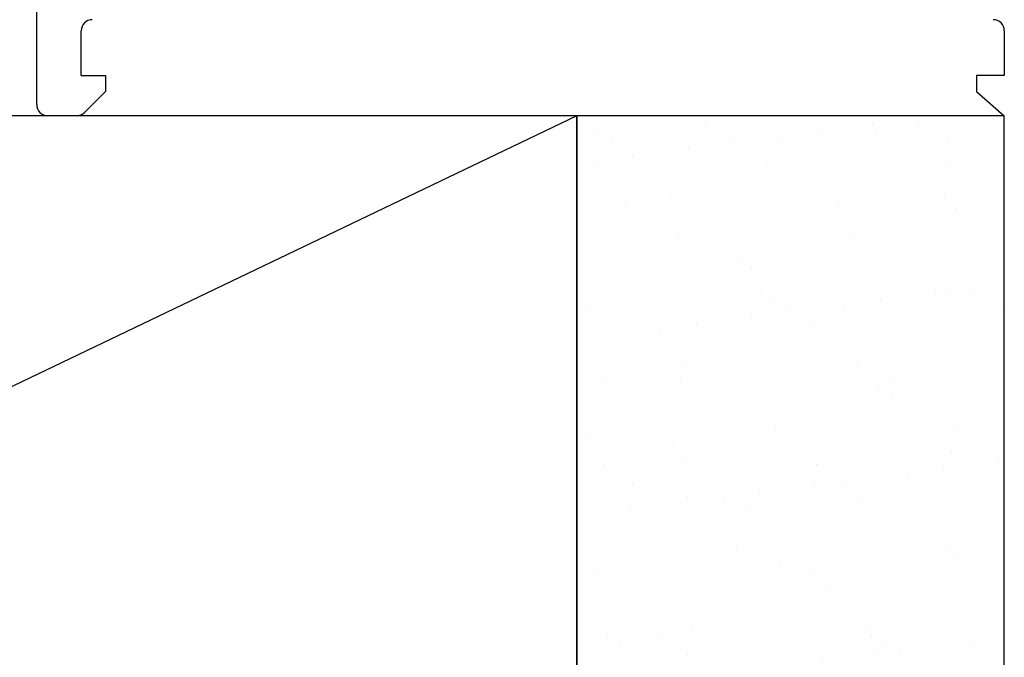
# Model space of a CAD drawing. Units: inches. Extents: x 4 to 81.9, y -45.7 to 52.8.
# Drawn here: x 30.3 to 32, y -7.1 to -5.9 of the extents above; entities that cross this region are included whole.
import ezdxf

# ---------------------------------------------------------------- set-up
doc = ezdxf.new("R2010")
doc.units = ezdxf.units.IN
doc.header["$MEASUREMENT"] = 0
doc.layers.add('D-WINDOW', color=252, linetype='Continuous')

msp = doc.modelspace()

# ---------------------------------------------------------------- hatches: boundary and pattern name
at = {"lineweight": -3}
h = msp.add_hatch(dxfattribs=at)
h.set_pattern_fill('AR-SAND', color=256, scale=0.12114)
h.set_pattern_definition([(37.5, (96.02123, -20.87061), (-0.007631, 0.2334156), [0, -0.1841329, 0, -0.20593814, 0, -0.19685263]), (7.5, (96.02123, -20.8706), (0.2143909, 0.341875), [0, -0.09933487, 0, -0.1659619, 0, -0.06359854]), (327.5, (95.87223, -20.87061), (0.3772474, 0.00068554), [0, -0.06057004, 0, -0.21805215, 0, -0.2846792]), (317.5, (95.87223, -20.8706), (0.3641624, 0.1063217), [0, -0.030285, 0, -0.1429453, 0, -0.1635391])])
h.paths.add_polyline_path([(31.24465, -13.19524), (32.00201, -13.19524), (32.00201, -6.10395), (31.24465, -6.10395)])

# ---------------------------------------------------------------- linework, layer by layer
at = {"color": 7}
msp.add_line((31.24465, -6.10395), (26.96411, -8.154), dxfattribs=at)
msp.add_lwpolyline([(31.24465, -6.10395), (26.96411, -6.10395), (26.96411, -8.154), (31.24465, -8.154)], close=True, dxfattribs=at)
at = {"lineweight": -3}
msp.add_lwpolyline([(32.00201, -13.19524), (32.00201, -6.10395), (31.24465, -6.10395), (31.24465, -13.19524)], close=True, dxfattribs=at)
at = {"layer": 'D-WINDOW'}
for p, q in [((30.28797, -6.08427), (30.28797, -5.04066)), ((30.36671, -6.03296), (30.36671, -5.95364)), ((32.00201, -5.95364), (32.00201, -6.03296)), ((30.36671, -6.03296), (30.40997, -6.03296)), ((30.40997, -6.03296), (30.40997, -6.06095)), ((31.95297, -6.03296), (31.95297, -6.06095)), ((32.00201, -6.03296), (31.95297, -6.03296)), ((30.40997, -6.06095), (30.37274, -6.09819)), ((31.95297, -6.06095), (32.00201, -6.10395)), ((30.35882, -6.10395), (30.30766, -6.10395))]:
    msp.add_line(p, q, dxfattribs=at)
for centre, start, end in [((30.3864, -5.95364), 90, 180), ((31.98232, -5.95364), 0, 90), ((30.30766, -6.08427), 180, 270), ((30.35882, -6.08427), 270, 315)]:
    msp.add_arc(centre, 0.01968, start, end, dxfattribs=at)

doc.saveas('drawing.dxf')
